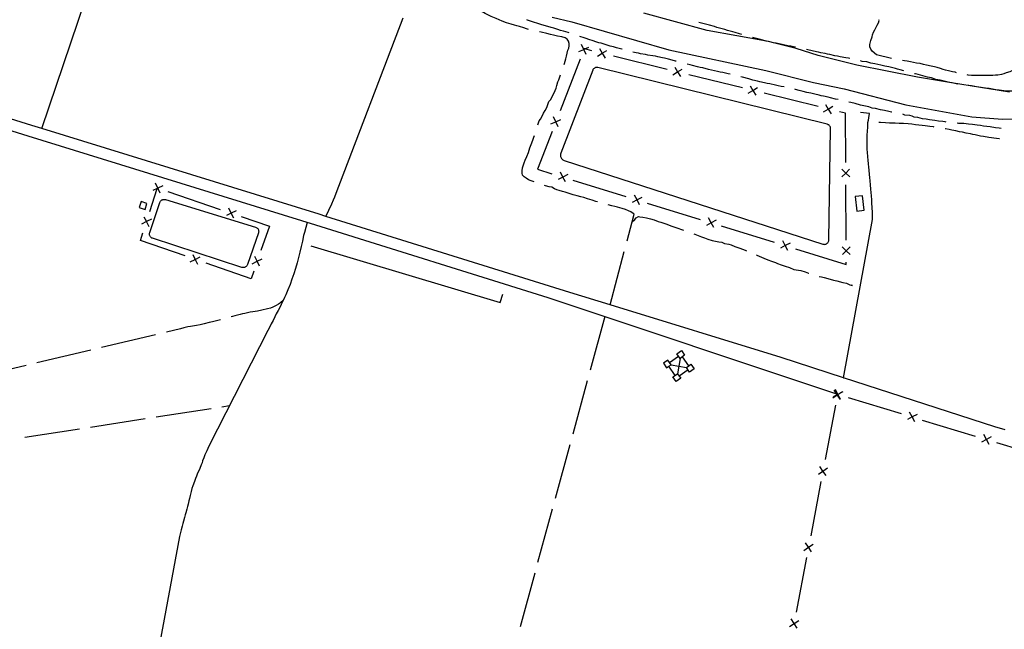
# Model space of a CAD drawing. Units: inches. Extents: x 678077 to 681798, y 4175386 to 4177772.
# Drawn here: x 678786 to 679230, y 4176614 to 4176889 of the extents above; entities that cross this region are included whole.
import ezdxf

# ---------------------------------------------------------------- set-up
doc = ezdxf.new("R2010")
doc.units = ezdxf.units.IN
doc.header["$MEASUREMENT"] = 0
doc.layers.add('Cartografia', color=7, linetype='Continuous')

msp = doc.modelspace()

# ---------------------------------------------------------------- linework, layer by layer
at = {"layer": 'Cartografia', "color": 7, "linetype": 'Continuous'}
for points in [[(678795.73, 4176839.87), (678795.73, 4176839.88), (678828.48, 4176936.34), (678824.7, 4176937.62)], [(679015.3, 4176884.5), (679014.33, 4176884.78), (679013.19, 4176885.22), (679011.28, 4176885.8), (679010.1, 4176886.12), (679008.96, 4176886.43), (679007.45, 4176886.91), (679006.37, 4176887.22), (679005.3, 4176887.53), (679003.48, 4176888.26), (679002.11, 4176888.81), (679000.7, 4176889.42), (678998.52, 4176890.37), (678997.25, 4176890.97), (678995.78, 4176891.8), (678993.96, 4176892.73), (678992.15, 4176893.69)], [(679232.27, 4176856.18), (679206.14, 4176860.44), (679190.7, 4176862.96), (679163.34, 4176868.49), (679145.87, 4176872.76), (679135.95, 4176875.98), (679125.75, 4176878.57), (679123.48, 4176879.15), (679122.7, 4176879.29), (679095.94, 4176884.11), (679067.26, 4176891.95)], [(678923.82, 4176800.22), (678923.82, 4176800.23), (678926.51, 4176805.86), (678927.32, 4176807.69), (678927.89, 4176809.09), (678928.59, 4176810.65), (678958.81, 4176889.76)], [(679033.68, 4176882.96), (679033.22, 4176883.11), (679031.15, 4176883.7), (679029.79, 4176884.09), (679028.52, 4176884.47), (679026.72, 4176885.05), (679025.45, 4176885.47), (679023.98, 4176885.92), (679021.37, 4176886.67), (679019.46, 4176887.28), (679017.61, 4176887.84), (679014.89, 4176888.71), (679014.56, 4176888.81)], [(679025.94, 4176890.14), (679034.77, 4176887.99), (679078.51, 4176875.42), (679122.28, 4176865.98), (679143.78, 4176860.66), (679157.64, 4176857.78), (679185.5, 4176850.53), (679215.18, 4176845.17), (679229.14, 4176844.06), (679243.15, 4176844.18)], [(679111.44, 4176882.31), (679110.48, 4176882.61), (679108.52, 4176883.14), (679107.43, 4176883.44), (679105.09, 4176884.09), (679103.84, 4176884.45), (679102.64, 4176884.79), (679100.3, 4176885.48), (679099.16, 4176885.82), (679096.98, 4176886.45), (679095.08, 4176886.94), (679093.39, 4176887.37), (679092.18, 4176887.69)], [(679179.08, 4176871.44), (679172.23, 4176873.07), (679170.29, 4176874.72), (679169.71, 4176875.6), (679169.18, 4176876.7), (679169.29, 4176877.68), (679169.73, 4176879.63), (679170.23, 4176881.18), (679170.49, 4176882.18), (679170.97, 4176883.3), (679171.51, 4176884.44), (679172.03, 4176885.52), (679172.58, 4176886.47), (679173.11, 4176887.59), (679173.51, 4176888.55), (679173.23, 4176888.87)], [(679031.45, 4176868.74), (679031.57, 4176869.18), (679031.84, 4176870.27), (679032.12, 4176871.31), (679032.4, 4176872.56), (679032.67, 4176873.81), (679033.07, 4176875.15), (679033.44, 4176876.12), (679033.62, 4176877.2), (679033.64, 4176878.26), (679033.39, 4176879.33), (679032.77, 4176880.11), (679031.78, 4176880.76), (679030.31, 4176881.27), (679028.36, 4176881.56), (679026.49, 4176881.94), (679025.18, 4176882.29), (679023.54, 4176882.71), (679020.98, 4176883.3), (679020.19, 4176883.48)], [(679057.56, 4176875.6), (679057.44, 4176875.63), (679055, 4176876.21), (679053.58, 4176876.63), (679052.17, 4176877.05), (679049.83, 4176877.78), (679048.03, 4176878.31), (679047.05, 4176878.57), (679046.07, 4176878.86), (679044, 4176879.51), (679042.97, 4176879.84), (679040.9, 4176880.57), (679039.92, 4176880.9), (679038.94, 4176881.23), (679038.43, 4176881.4)], [(679041.26, 4176873.29), (679040.25, 4176875.55), (679040.25, 4176875.56), (679039.25, 4176877.82)], [(679135.75, 4176876.51), (679134.84, 4176876.71), (679133.59, 4176876.96), (679132.28, 4176877.21), (679129.68, 4176877.73), (679128.37, 4176877.98), (679127.07, 4176878.28), (679125.75, 4176878.57), (679124.68, 4176878.81), (679123.59, 4176879.06), (679122.7, 4176879.29), (679122.55, 4176879.33), (679119.89, 4176880.02), (679118.1, 4176880.47), (679116.25, 4176880.92)], [(679037.99, 4176874.55), (679040.25, 4176875.56), (679040.26, 4176875.56), (679040.64, 4176875.73), (679042.52, 4176876.56)], [(679040.36, 4176875.8), (679040.26, 4176875.56), (679040.25, 4176875.55), (679040.17, 4176875.33)], [(679043.92, 4176874.92), (679040.64, 4176875.73), (679040.36, 4176875.8)], [(679046.41, 4176872.49), (679048.52, 4176873.78), (679048.53, 4176873.78), (679050.64, 4176875.06)], [(679047.24, 4176875.89), (679048.52, 4176873.78), (679048.52, 4176873.78), (679049.81, 4176871.66)], [(679048.77, 4176873.72), (679048.53, 4176873.78), (679048.52, 4176873.78), (679048.29, 4176873.84)], [(679081.95, 4176870.2), (679081.63, 4176870.29), (679080.05, 4176870.71), (679078.47, 4176871.13), (679076.68, 4176871.58), (679075.7, 4176871.78), (679073.64, 4176872.23), (679072.55, 4176872.44), (679071.41, 4176872.62), (679069.13, 4176872.99), (679067.99, 4176873.17), (679065.87, 4176873.59), (679064.84, 4176873.79), (679063.86, 4176873.99), (679062.4, 4176874.35)], [(679160.22, 4176871.41), (679159.62, 4176871.54), (679158.37, 4176871.79), (679155.92, 4176872.23), (679154.67, 4176872.49), (679153.53, 4176872.7), (679151.25, 4176873.2), (679150.22, 4176873.41), (679149.13, 4176873.65), (679147.17, 4176874.05), (679146.14, 4176874.29), (679145.16, 4176874.49), (679143.21, 4176874.89), (679141.3, 4176875.32), (679140.64, 4176875.46)], [(679230.26, 4176703.92), (679225.68, 4176705.25), (679157.3, 4176727.39), (679129.21, 4176736.48), (679052.07, 4176760.24), (679033.93, 4176765.83), (678923.82, 4176800.23), (678920.89, 4176801.14), (678795.73, 4176839.88), (678791.2, 4176841.28), (678691.66, 4176872.28)], [(679038.55, 4176871.13), (679029.53, 4176847.82)], [(679077.9, 4176866.54), (679053.63, 4176872.52)], [(679106.25, 4176864.36), (679105.33, 4176864.57), (679103, 4176865.07), (679101.75, 4176865.33), (679100.5, 4176865.58), (679097.84, 4176866.18), (679096.53, 4176866.5), (679093.92, 4176867.16), (679092.67, 4176867.45), (679091.47, 4176867.73), (679089.24, 4176868.28), (679088.21, 4176868.55), (679086.78, 4176868.92)], [(679184.54, 4176865.89), (679182.88, 4176866.35), (679181.79, 4176866.65), (679180.76, 4176866.92), (679177.88, 4176867.64), (679176.03, 4176868.03), (679174.23, 4176868.41), (679171.52, 4176869.06), (679169.73, 4176869.27), (679167.82, 4176869.9), (679165.76, 4176870.12), (679165.1, 4176870.38)], [(679208.32, 4176864.96), (679207.76, 4176865.2), (679206.59, 4176865.39), (679204.75, 4176865.83), (679203.44, 4176866.19), (679202.3, 4176866.5), (679201.06, 4176866.92), (679199.69, 4176867.31), (679198.35, 4176867.67), (679196.94, 4176868.05), (679194.81, 4176868.49), (679193.47, 4176868.78), (679191.9, 4176869.11), (679190.32, 4176869.4), (679188.95, 4176869.66), (679187.55, 4176869.91), (679186.15, 4176870.17), (679184.94, 4176870.39), (679183.98, 4176870.51)], [(679154.63, 4176719.97), (679154.34, 4176720.07), (679024.14, 4176763.5), (678919.37, 4176796.23), (678789.68, 4176836.37), (678690.21, 4176867.35)], [(679148.12, 4176787.7), (679148.45, 4176787.62), (679148.78, 4176787.6), (679149.12, 4176787.63), (679149.45, 4176787.73), (679149.76, 4176787.87), (679150.03, 4176788.07), (679150.27, 4176788.31), (679150.47, 4176788.59), (679150.61, 4176788.9), (679150.7, 4176789.23), (679150.74, 4176789.57), (679151.57, 4176839.77), (679151.55, 4176840.01), (679151.51, 4176840.25), (679151.44, 4176840.49), (679151.35, 4176840.71), (679151.22, 4176840.92), (679151.07, 4176841.11), (679150.9, 4176841.29), (679150.71, 4176841.44), (679150.5, 4176841.57), (679150.28, 4176841.67), (679150.05, 4176841.75), (679046.6, 4176867.39), (679046.34, 4176867.43), (679046.07, 4176867.44), (679045.81, 4176867.42), (679045.56, 4176867.36), (679045.31, 4176867.27), (679045.08, 4176867.15), (679044.86, 4176867), (679044.67, 4176866.83), (679044.5, 4176866.62), (679044.36, 4176866.4), (679044.25, 4176866.17), (679029.84, 4176828.71), (679029.73, 4176828.35), (679029.67, 4176827.99), (679029.68, 4176827.62), (679029.73, 4176827.25), (679029.84, 4176826.9), (679030, 4176826.56), (679030.21, 4176826.26), (679030.46, 4176825.98), (679030.74, 4176825.75), (679031.06, 4176825.56), (679031.41, 4176825.43), (679148.12, 4176787.7)], [(679080.39, 4176864.11), (679082.5, 4176865.4), (679082.51, 4176865.4), (679084.62, 4176866.68)], [(679081.22, 4176867.51), (679082.5, 4176865.41), (679082.5, 4176865.4), (679083.79, 4176863.28)], [(679082.76, 4176865.34), (679082.51, 4176865.4), (679082.5, 4176865.41), (679082.27, 4176865.46)], [(679111.88, 4176858.16), (679087.61, 4176864.14)], [(679208.77, 4176859.93), (679208.21, 4176860.03), (679206.32, 4176860.4), (679206.14, 4176860.44), (679204.58, 4176860.81), (679202.84, 4176861.22), (679200.94, 4176861.68), (679198.98, 4176861.89), (679197.07, 4176862.64), (679195.23, 4176863.09), (679194.25, 4176863.35), (679193.21, 4176863.62), (679190.98, 4176864.17), (679189.84, 4176864.45), (679189.37, 4176864.57)], [(679237.46, 4176867.69), (679237.16, 4176867.43), (679236.2, 4176867.19), (679234.8, 4176866.48), (679233.64, 4176865.97), (679232.41, 4176865.45), (679230.79, 4176864.92), (679229.66, 4176864.56), (679228.56, 4176864.28), (679226.93, 4176863.97), (679225.86, 4176863.85), (679224.66, 4176863.76), (679223.36, 4176863.72), (679221.9, 4176863.74), (679220.21, 4176863.74), (679218.41, 4176863.76), (679216.67, 4176863.75), (679215.09, 4176863.8), (679213.53, 4176863.97), (679213.22, 4176864.01)], [(679019.54, 4176841.46), (679020.04, 4176843.26), (679020.69, 4176844.03), (679021.4, 4176845.47), (679022.09, 4176846.75), (679022.75, 4176847.99), (679023.51, 4176849.37), (679024.43, 4176852.06), (679025.34, 4176853.01), (679025.88, 4176854.06), (679026.43, 4176855.06), (679027.33, 4176856.94), (679027.83, 4176858.11), (679028.1, 4176859.22), (679028.59, 4176860.94), (679029.01, 4176861.85), (679029.46, 4176863.14), (679029.78, 4176864.03)], [(679130.57, 4176858.58), (679129.2, 4176858.87), (679127.95, 4176859.16), (679126.7, 4176859.42), (679124.2, 4176859.94), (679123.01, 4176860.16), (679121.81, 4176860.41), (679119.58, 4176860.91), (679118.55, 4176861.17), (679116.54, 4176861.7), (679114.63, 4176862.25), (679111.86, 4176863.01), (679111.12, 4176863.2)], [(679114.38, 4176855.73), (679116.49, 4176857.02), (679116.5, 4176857.02), (679118.61, 4176858.3)], [(679115.21, 4176859.13), (679116.49, 4176857.02), (679116.49, 4176857.02), (679117.78, 4176854.9)], [(679116.74, 4176856.96), (679116.5, 4176857.02), (679116.49, 4176857.02), (679116.25, 4176857.08)], [(679145.87, 4176849.78), (679121.59, 4176855.76)], [(679154.9, 4176852.87), (679153.77, 4176853.11), (679151.49, 4176853.67), (679150.4, 4176853.92), (679148.34, 4176854.4), (679147.36, 4176854.63), (679146.38, 4176854.86), (679144.48, 4176855.32), (679142.68, 4176855.74), (679140.89, 4176856.16), (679139.1, 4176856.61), (679137.41, 4176857.04), (679135.67, 4176857.49), (679135.46, 4176857.53)], [(679233.54, 4176856.69), (679232.36, 4176856.69), (679231.06, 4176856.75), (679229.7, 4176856.86), (679227.59, 4176857.12), (679226.07, 4176857.33), (679224.55, 4176857.59), (679223.08, 4176857.84), (679221.4, 4176858.11), (679219.5, 4176858.4), (679218.41, 4176858.55), (679217.33, 4176858.7), (679215.1, 4176859.04), (679213.91, 4176859.2), (679213.72, 4176859.22)], [(679149.19, 4176850.75), (679150.47, 4176848.64), (679150.47, 4176848.64), (679151.76, 4176846.52)], [(679179.23, 4176847.22), (679179, 4176847.26), (679177.86, 4176847.47), (679175.85, 4176847.91), (679174.11, 4176848.32), (679171.77, 4176848.89), (679170.3, 4176849.06), (679168.78, 4176849.61), (679166.55, 4176850.09), (679165.03, 4176850.45), (679162.58, 4176851.1), (679160.68, 4176851.59), (679159.79, 4176851.81)], [(679148.36, 4176847.35), (679150.47, 4176848.64), (679150.48, 4176848.64), (679152.59, 4176849.92)], [(679150.72, 4176848.58), (679150.48, 4176848.64), (679150.47, 4176848.64), (679150.24, 4176848.7)], [(679158.38, 4176824.49), (679158.26, 4176846.73), (679155.58, 4176847.39)], [(679157.29, 4176727.38), (679157.3, 4176727.39), (679170.43, 4176798.85), (679170.44, 4176802.03), (679170.29, 4176804.21), (679170.16, 4176806.15), (679170.08, 4176807.72), (679169.97, 4176809.48), (679169.75, 4176812.47), (679169.59, 4176814.47), (679169.38, 4176816.3), (679169.22, 4176817.75), (679169.08, 4176819.07), (679168.94, 4176821.12), (679168.78, 4176822.44), (679168.68, 4176823.93), (679168.51, 4176825.6), (679168.34, 4176827.11), (679168.15, 4176829.13), (679168.08, 4176830.35), (679168.04, 4176831.67), (679168.04, 4176833.15), (679168.03, 4176834.71), (679168.05, 4176836.58), (679168.17, 4176839.01), (679168.27, 4176840.23), (679168.37, 4176842.5), (679168.64, 4176843.56), (679168.82, 4176844.73), (679169.06, 4176846.64), (679165.1, 4176847.15)], [(679025.36, 4176841.91), (679027.62, 4176842.92), (679027.62, 4176842.92), (679029.89, 4176843.92)], [(679028.63, 4176840.65), (679027.62, 4176842.91), (679027.62, 4176842.92), (679026.62, 4176845.18)], [(679027.72, 4176843.15), (679027.62, 4176842.92), (679027.62, 4176842.91), (679027.54, 4176842.69)], [(679198.24, 4176840.49), (679197.89, 4176840.55), (679196.37, 4176840.74), (679194.16, 4176841.04), (679192.82, 4176841.23), (679191.35, 4176841.41), (679189.85, 4176841.58), (679188.21, 4176841.78), (679186.47, 4176841.94), (679184.49, 4176842.07), (679182.51, 4176842.18), (679180.65, 4176842.23), (679179.42, 4176842.23), (679178.07, 4176842.31), (679176.25, 4176842.38), (679174.04, 4176842.53), (679173.36, 4176842.54)], [(679203.71, 4176842.7), (679203.21, 4176842.81), (679202.18, 4176842.94), (679200.28, 4176843.17), (679198.6, 4176843.42), (679196.16, 4176843.79), (679194.58, 4176844.01), (679193.07, 4176844.29), (679190.85, 4176844.77), (679189.22, 4176844.93), (679188.29, 4176845.4), (679187.26, 4176845.66), (679185.03, 4176845.89), (679184.13, 4176846.27)], [(679228.52, 4176839.91), (679227.63, 4176840.02), (679225.94, 4176840.22), (679223.56, 4176840.54), (679222.04, 4176840.75), (679220.52, 4176840.96), (679219.11, 4176841.17), (679217.7, 4176841.37), (679215.58, 4176841.67), (679213.79, 4176841.77), (679212.76, 4176841.97), (679211.62, 4176842.09), (679209.23, 4176842.17), (679208.67, 4176842.26)], [(679025.92, 4176838.49), (679019.34, 4176821.48), (679025.79, 4176819.48)], [(679227.75, 4176835.19), (679227.51, 4176835.22), (679225.18, 4176835.55), (679224.08, 4176835.71), (679222.91, 4176835.87), (679220.53, 4176836.26), (679219.19, 4176836.47), (679216.69, 4176836.97), (679215.64, 4176837.18), (679214.65, 4176837.39), (679212.67, 4176837.75), (679210.97, 4176838.25), (679209.7, 4176838.38), (679207.99, 4176838.76), (679206.21, 4176839.13), (679205.03, 4176839.36), (679203.44, 4176839.64), (679203.17, 4176839.68)], [(679017.8, 4176815.74), (679016.54, 4176816.21), (679015.32, 4176816.77), (679014.19, 4176817.4), (679013.33, 4176818.05), (679012.62, 4176818.86), (679012.41, 4176819.67), (679012.37, 4176820.7), (679012.62, 4176822.07), (679012.88, 4176823.06), (679013.33, 4176824.32), (679013.8, 4176825.57), (679014.49, 4176827.22), (679015.22, 4176829.03), (679015.56, 4176830.14), (679015.92, 4176831.18), (679016.52, 4176832.7), (679017.21, 4176834.52), (679017.72, 4176835.94), (679018, 4176836.7)], [(679031.96, 4176815.75), (679030.8, 4176817.94), (679030.8, 4176817.94), (679029.65, 4176820.12)], [(679156.65, 4176821.47), (679158.4, 4176819.74), (679158.41, 4176819.73), (679160.16, 4176818)], [(679160.14, 4176821.49), (679158.41, 4176819.74), (679158.4, 4176819.74), (679156.67, 4176817.98)], [(679158.41, 4176819.49), (679158.41, 4176819.73), (679158.41, 4176819.74), (679158.41, 4176819.99)], [(679032.99, 4176819.09), (679030.8, 4176817.94), (679030.8, 4176817.94), (679028.62, 4176816.78)], [(679030.57, 4176818.01), (679030.8, 4176817.94), (679030.8, 4176817.94), (679031.05, 4176817.86)], [(679035.35, 4176816.54), (679059.24, 4176809.17)], [(678844.44, 4176802.35), (678847.78, 4176812.77), (678847.86, 4176813.01)], [(678850.3, 4176814.01), (678848.1, 4176812.93), (678848.08, 4176812.92), (678847.78, 4176812.77), (678845.87, 4176811.82)], [(678849.18, 4176810.7), (678848.08, 4176812.92), (678848.07, 4176812.94), (678846.99, 4176815.13)], [(678847.86, 4176813.01), (678848.07, 4176812.94), (678848.1, 4176812.93), (678848.33, 4176812.84)], [(678852.59, 4176811.4), (678876.26, 4176803.36)], [(679046.36, 4176806.74), (679045.62, 4176806.97), (679043.93, 4176807.53), (679041.85, 4176808.19), (679040.21, 4176808.69), (679038.87, 4176809.09), (679037.29, 4176809.51), (679035.48, 4176810), (679033.17, 4176810.7), (679031.87, 4176811.08), (679030.66, 4176811.45), (679029.14, 4176811.93), (679028.07, 4176812.26), (679026.96, 4176812.67), (679025.78, 4176813.33), (679024.57, 4176813.51), (679022.96, 4176814.04), (679022.54, 4176814.17)], [(679158.57, 4176789.49), (679158.44, 4176814.49)], [(678840.6, 4176806.85), (678839.73, 4176804.18), (678842.32, 4176803.33), (678843.19, 4176806), (678840.6, 4176806.85)], [(678892.19, 4176795.34), (678892.46, 4176795.23), (678892.71, 4176795.09), (678892.94, 4176794.91), (678893.14, 4176794.7), (678893.31, 4176794.46), (678893.44, 4176794.2), (678893.53, 4176793.92), (678893.58, 4176793.64), (678893.59, 4176793.35), (678893.56, 4176793.06), (678893.49, 4176792.78), (678888.56, 4176778.47), (678888.44, 4176778.21), (678888.3, 4176777.97), (678888.12, 4176777.75), (678887.91, 4176777.56), (678887.68, 4176777.4), (678887.42, 4176777.28), (678887.16, 4176777.19), (678886.88, 4176777.13), (678886.6, 4176777.12), (678886.32, 4176777.15), (678886.05, 4176777.22), (678845.72, 4176790.35), (678845.45, 4176790.45), (678845.2, 4176790.6), (678844.98, 4176790.78), (678844.78, 4176790.99), (678844.62, 4176791.23), (678844.49, 4176791.48), (678844.4, 4176791.75), (678844.35, 4176792.04), (678844.34, 4176792.32), (678844.37, 4176792.61), (678844.45, 4176792.89), (678849.03, 4176806.54), (678849.13, 4176806.79), (678849.28, 4176807.03), (678849.46, 4176807.25), (678849.66, 4176807.44), (678849.89, 4176807.61), (678850.14, 4176807.73), (678850.41, 4176807.82), (678850.68, 4176807.88), (678850.96, 4176807.89), (678851.24, 4176807.87), (678851.52, 4176807.81), (678892.19, 4176795.34)], [(679066.43, 4176808.77), (679064.25, 4176807.62), (679064.24, 4176807.62), (679062.06, 4176806.46)], [(679065.4, 4176805.43), (679064.24, 4176807.62), (679064.23, 4176807.63), (679063.09, 4176809.8)], [(679064.01, 4176807.7), (679064.23, 4176807.63), (679064.25, 4176807.62), (679064.49, 4176807.55)], [(679162.62, 4176809.18), (679163.35, 4176802.59), (679166.64, 4176802.95), (679165.9, 4176809.54), (679162.62, 4176809.18)], [(678883.44, 4176802.76), (678881.23, 4176801.67), (678881.22, 4176801.67), (678879.01, 4176800.57)], [(678882.32, 4176799.45), (678881.22, 4176801.67), (678881.22, 4176801.68), (678880.13, 4176803.88)], [(679059.77, 4176789.23), (679062.02, 4176797.7), (679062.95, 4176801.2), (679062.56, 4176801.48), (679061.46, 4176802.33), (679060.4, 4176802.75), (679059.09, 4176803.31), (679057.47, 4176803.82), (679055.5, 4176804.35), (679054.22, 4176804.68), (679052.82, 4176805.01), (679051.24, 4176805.36), (679051.17, 4176805.37)], [(679068.79, 4176806.22), (679092.68, 4176798.86)], [(678845.18, 4176798.96), (678842.98, 4176797.83), (678842.97, 4176797.83), (678840.77, 4176796.69)], [(678841.84, 4176800.03), (678842.97, 4176797.83), (678842.98, 4176797.82), (678844.11, 4176795.62)], [(678842.91, 4176797.59), (678842.98, 4176797.82), (678842.98, 4176797.83), (678843.06, 4176798.07)], [(678881, 4176801.75), (678881.22, 4176801.68), (678881.23, 4176801.67), (678881.47, 4176801.59)], [(678885.73, 4176800.15), (678898.44, 4176795.84), (678894.62, 4176784.89)], [(679062.01, 4176797.69), (679062.02, 4176797.7), (679063.18, 4176798.85), (679063.9, 4176799.55), (679064.87, 4176800.1), (679065.53, 4176800.08), (679066.85, 4176799.92), (679068.46, 4176799.56), (679070.27, 4176799.07), (679071.91, 4176798.6), (679073.83, 4176797.96), (679075, 4176797.53), (679077.62, 4176796.66), (679078.79, 4176796.23), (679079.96, 4176795.8), (679082.7, 4176794.85), (679084.27, 4176794.33), (679085.15, 4176794.03)], [(679099.88, 4176798.46), (679097.7, 4176797.31), (679097.69, 4176797.31), (679095.51, 4176796.15)], [(679098.85, 4176795.12), (679097.69, 4176797.31), (679097.69, 4176797.31), (679096.54, 4176799.49)], [(678915.46, 4176797.43), (678914.18, 4176792.93), (678913.8, 4176791.61), (678913.32, 4176789.1), (678912.8, 4176786.6), (678912.22, 4176784.12), (678911.6, 4176781.65), (678910.92, 4176779.19), (678910.2, 4176776.75), (678909.42, 4176774.32), (678908.6, 4176771.9), (678907.73, 4176769.51), (678906.81, 4176767.13), (678905.84, 4176764.78), (678905.26, 4176763.56), (678904.67, 4176762.32), (678903.79, 4176760.51), (678903.09, 4176759.09), (678902.38, 4176757.76), (678901.54, 4176756.18), (678900.86, 4176754.96), (678900.05, 4176753.25), (678899.21, 4176751.69), (678898.43, 4176750.14), (678897.76, 4176748.77), (678871.21, 4176696.78), (678870.61, 4176695.42), (678870.14, 4176694.44), (678869.37, 4176692.59), (678868.85, 4176691.3), (678868.29, 4176689.9), (678868.05, 4176688.96), (678867.67, 4176688.17), (678866.99, 4176686.49), (678866.54, 4176685.45), (678866.05, 4176684.38), (678865.56, 4176683.01), (678865.09, 4176681.91), (678864.61, 4176680.63), (678863.93, 4176678.7), (678863.49, 4176677.39), (678863.14, 4176676.11), (678862.73, 4176674.3), (678862.38, 4176673), (678862.15, 4176671.85), (678861.77, 4176670.38), (678861.45, 4176669.26), (678861.16, 4176668.11), (678860.74, 4176666.54), (678860.44, 4176665.52), (678860.12, 4176664.4), (678859.68, 4176662.74), (678859.38, 4176661.6), (678859.01, 4176660.39), (678858.6, 4176658.73), (678858.13, 4176656.94), (678857.9, 4176655.81), (678845.52, 4176589.27)], [(679097.46, 4176797.38), (679097.69, 4176797.31), (679097.7, 4176797.31), (679097.94, 4176797.24)], [(679102.24, 4176795.91), (679126.13, 4176788.54)], [(678860.45, 4176782.38), (678840.27, 4176789.37), (678841.38, 4176792.83)], [(679089.87, 4176792.39), (679090.28, 4176792.25), (679093.31, 4176791.02), (679094.6, 4176790.49), (679096.2, 4176789.9), (679098.13, 4176789.36), (679101.1, 4176788.79), (679102.44, 4176788.51), (679103.67, 4176787.99), (679105.7, 4176787.7), (679106.7, 4176787.33), (679108.34, 4176786.65), (679110.1, 4176785.95), (679112.2, 4176785.22), (679113.37, 4176784.79), (679113.57, 4176784.71)], [(679132.29, 4176784.81), (679131.13, 4176787), (679131.13, 4176787), (679129.98, 4176789.18)], [(678917.15, 4176786.92), (679002.5, 4176761.33), (679003.65, 4176765.15)], [(679052.07, 4176760.24), (679052.07, 4176760.24), (679058.48, 4176784.4)], [(679133.32, 4176788.15), (679131.13, 4176787), (679131.13, 4176787), (679128.95, 4176785.84)], [(679130.9, 4176787.07), (679131.13, 4176787), (679131.13, 4176787), (679131.37, 4176786.92)], [(679135.67, 4176785.6), (679158.64, 4176778.52), (679158.63, 4176779.49)], [(679156.84, 4176786.47), (679158.6, 4176784.74), (679158.6, 4176784.73), (679160.35, 4176783)], [(679160.33, 4176786.49), (679158.6, 4176784.74), (679158.6, 4176784.74), (679156.86, 4176782.98)], [(679158.6, 4176784.49), (679158.6, 4176784.73), (679158.6, 4176784.74), (679158.6, 4176784.99)], [(678862.71, 4176779.74), (678864.93, 4176780.83), (678867.16, 4176781.91)], [(678863.85, 4176783.05), (678864.93, 4176780.83), (678866.02, 4176778.6)], [(678865.17, 4176780.74), (678864.93, 4176780.83), (678864.7, 4176780.91)], [(678890.67, 4176778.86), (678892.89, 4176779.94), (678895.12, 4176781.01)], [(678893.97, 4176777.71), (678892.89, 4176779.94), (678891.82, 4176782.16)], [(678892.98, 4176780.17), (678892.89, 4176779.94), (678892.81, 4176779.7)], [(679118.18, 4176782.79), (679118.27, 4176782.76), (679120.38, 4176781.84), (679121.37, 4176781.4), (679123.25, 4176780.67), (679124.94, 4176779.99), (679126.63, 4176779.35), (679127.63, 4176778.98), (679129.27, 4176778.38), (679131.02, 4176777.78), (679133.01, 4176777.16), (679135, 4176776.28), (679137.1, 4176776), (679138.09, 4176775.75), (679140.02, 4176775.18), (679141.65, 4176774.66), (679141.73, 4176774.63)], [(678891.33, 4176775.45), (678890.17, 4176772.1), (678869.9, 4176779.11)], [(679146.44, 4176773.12), (679147.38, 4176773), (679148.6, 4176772.67), (679151.4, 4176771.87), (679152.85, 4176771.43), (679154.37, 4176771.07), (679157.1, 4176770.38), (679158.73, 4176770.01), (679160.19, 4176769.39), (679161.37, 4176769.08), (679160.92, 4176769.14)], [(678904.67, 4176762.32), (678903.42, 4176761.27), (678902.5, 4176760.65), (678901.47, 4176760.05), (678899.94, 4176759.31), (678898.85, 4176758.86), (678897.62, 4176758.46), (678894.96, 4176757.83), (678893.05, 4176757.49), (678890.96, 4176757.11), (678889.69, 4176756.93), (678887.38, 4176756.46), (678886.34, 4176756.21), (678885.18, 4176755.91), (678882.87, 4176755.34), (678881.77, 4176755.04), (678881.12, 4176754.85)], [(678876.3, 4176753.54), (678872.81, 4176752.66), (678871.31, 4176752.29), (678869, 4176751.79), (678867.15, 4176751.35), (678865.58, 4176750.94), (678863.78, 4176750.64), (678862.78, 4176750.5), (678861.65, 4176750.33), (678859.79, 4176749.91), (678858.28, 4176749.45), (678851.95, 4176747.95)], [(679049.7, 4176754.97), (679043.12, 4176730.85)], [(678847.08, 4176746.8), (678822.75, 4176741.05)], [(678817.89, 4176739.9), (678793.56, 4176734.15)], [(679078.19, 4176735.37), (679076.13, 4176733.93)], [(679079.64, 4176733.31), (679078.19, 4176735.37)], [(679078.91, 4176734.35), (679082.92, 4176737.17), (679082.92, 4176737.17)], [(679082.2, 4176738.19), (679084.26, 4176739.64)], [(679083.64, 4176736.13), (679082.92, 4176737.17), (679082.2, 4176738.19)], [(679083.64, 4176736.13), (679083.08, 4176732.68), (679082.52, 4176729.23)], [(679085.7, 4176737.58), (679083.64, 4176736.13)], [(679084.26, 4176739.64), (679085.7, 4176737.58)], [(679087.56, 4176732.77), (679087.56, 4176732.78), (679084.68, 4176736.86)], [(678788.69, 4176733), (678764.36, 4176727.24)], [(679076.13, 4176733.93), (679077.58, 4176731.87)], [(679077.58, 4176731.87), (679078.61, 4176732.59), (679079.64, 4176733.31)], [(679081.48, 4176728.5), (679078.61, 4176732.59), (679078.6, 4176732.59)], [(679079.64, 4176733.31), (679083.08, 4176732.68), (679086.52, 4176732.05)], [(679087.25, 4176731.01), (679083.25, 4176728.2), (679083.24, 4176728.19)], [(679086.52, 4176732.05), (679087.56, 4176732.78), (679088.58, 4176733.49)], [(679087.97, 4176729.99), (679086.52, 4176732.05)], [(679090.03, 4176731.43), (679087.97, 4176729.99)], [(679088.58, 4176733.49), (679090.03, 4176731.43)], [(679080.46, 4176727.78), (679082.52, 4176729.23)], [(679081.9, 4176725.72), (679080.46, 4176727.78)], [(679083.96, 4176727.17), (679081.9, 4176725.72)], [(679082.52, 4176729.23), (679083.25, 4176728.2), (679083.96, 4176727.17)], [(679041.8, 4176726.02), (679035.21, 4176701.9)], [(679156.02, 4176717.7), (679154.86, 4176719.89), (679154.85, 4176719.9), (679154.85, 4176719.9), (679153.69, 4176722.07)], [(679152.53, 4176718.32), (679154.58, 4176719.72), (679154.58, 4176719.72), (679154.72, 4176719.81), (679154.85, 4176719.9), (679154.85, 4176719.9), (679156.62, 4176721.11)], [(679157.04, 4176721.05), (679154.88, 4176719.89), (679154.86, 4176719.89), (679154.72, 4176719.81), (679154.59, 4176719.74), (679154.57, 4176719.73), (679152.67, 4176718.72)], [(679155.97, 4176717.67), (679154.58, 4176719.71), (679154.58, 4176719.72), (679154.57, 4176719.73), (679154.34, 4176720.07), (679153.18, 4176721.76)], [(679154.63, 4176719.97), (679154.59, 4176719.74), (679154.58, 4176719.72), (679154.58, 4176719.71), (679154.53, 4176719.47)], [(679154.63, 4176719.97), (679154.85, 4176719.9), (679154.85, 4176719.9), (679154.88, 4176719.89), (679155.1, 4176719.82)], [(679159.41, 4176718.51), (679183.33, 4176711.25)], [(678847.38, 4176709.76), (678872.09, 4176713.59)], [(678877.03, 4176714.36), (678880.46, 4176714.9)], [(679153.7, 4176715.05), (679149.06, 4176690.48)], [(678817.74, 4176705.15), (678842.44, 4176708.99)], [(679190.54, 4176710.89), (679188.37, 4176709.73), (679188.36, 4176709.73), (679186.17, 4176708.56)], [(679189.52, 4176707.54), (679188.36, 4176709.73), (679188.36, 4176709.73), (679187.19, 4176711.91)], [(679188.12, 4176709.8), (679188.36, 4176709.73), (679188.37, 4176709.73), (679188.6, 4176709.66)], [(678788.1, 4176700.54), (678812.8, 4176704.38)], [(679192.9, 4176708.35), (679216.82, 4176701.09)], [(679224.03, 4176700.72), (679221.86, 4176699.56), (679221.85, 4176699.56), (679219.66, 4176698.39)], [(679223.01, 4176697.37), (679221.85, 4176699.56), (679221.84, 4176699.57), (679220.68, 4176701.74)], [(679033.9, 4176697.08), (679027.32, 4176672.96)], [(679221.61, 4176699.64), (679221.84, 4176699.57), (679221.86, 4176699.56), (679222.09, 4176699.49)], [(679226.39, 4176698.18), (679237.37, 4176694.86), (679246.13, 4176692.83), (679250.57, 4176691.91)], [(679146.04, 4176683.93), (679148.09, 4176685.33), (679148.1, 4176685.33), (679150.13, 4176686.72)], [(679149.48, 4176683.28), (679148.1, 4176685.32), (679148.09, 4176685.33), (679146.69, 4176687.37)], [(679148.14, 4176685.57), (679148.1, 4176685.33), (679148.1, 4176685.32), (679148.05, 4176685.08)], [(679147.21, 4176680.66), (679142.58, 4176656.09)], [(679026, 4176668.14), (679019.42, 4176644.02)], [(679139.55, 4176649.53), (679141.6, 4176650.93), (679141.61, 4176650.93), (679143.64, 4176652.32)], [(679142.99, 4176648.88), (679141.61, 4176650.92), (679141.6, 4176650.93), (679140.2, 4176652.97)], [(679141.65, 4176651.18), (679141.61, 4176650.93), (679141.61, 4176650.92), (679141.56, 4176650.69)], [(679140.72, 4176646.26), (679136.09, 4176621.7)], [(679018.11, 4176639.19), (679011.53, 4176615.08)], [(679133.07, 4176615.14), (679135.12, 4176616.54), (679137.16, 4176617.93)], [(679136.51, 4176614.49), (679135.12, 4176616.54), (679133.72, 4176618.58)], [(679135.16, 4176616.78), (679135.12, 4176616.54), (679135.07, 4176616.29)]]:
    msp.add_lwpolyline(points, dxfattribs=at)

doc.saveas('drawing.dxf')
